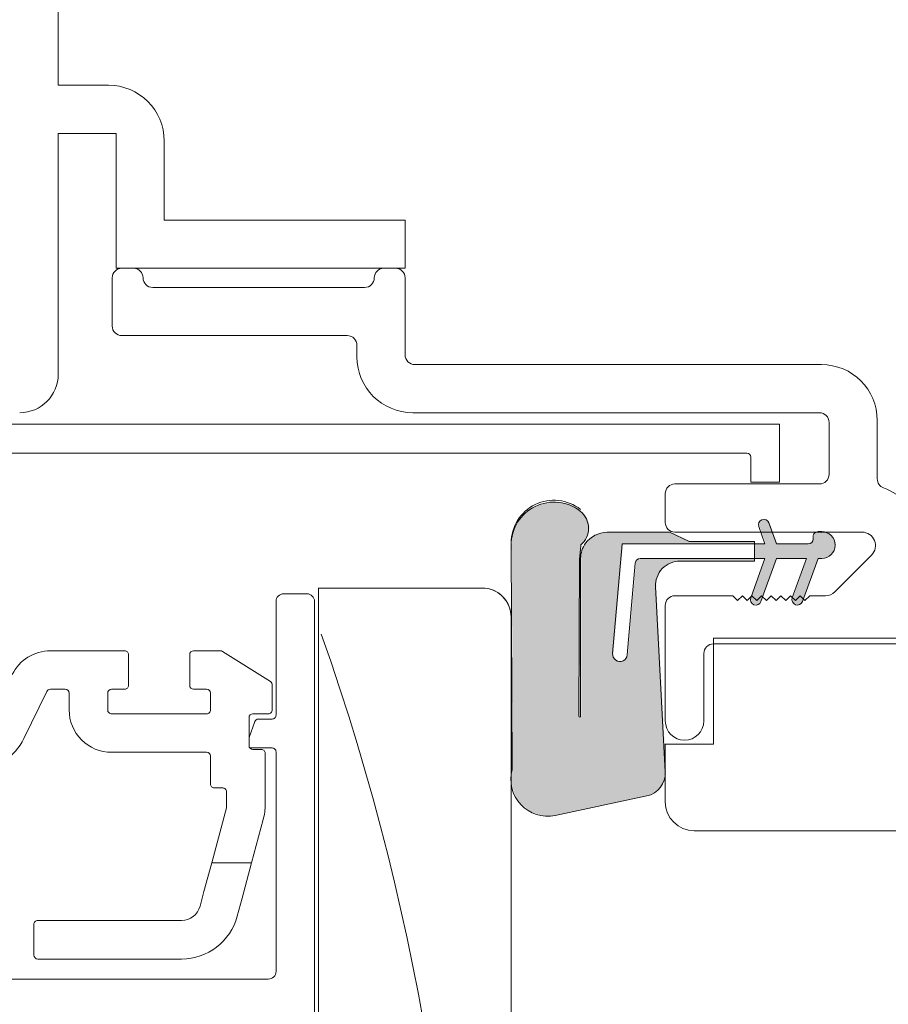
# Model space of a CAD drawing. Units: millimetres. Extents: x -2087 to 2038, y 3713 to 9269.
# Drawn here: x 1157 to 1202, y 8295 to 8346 of the extents above; entities that cross this region are included whole.
import ezdxf

# ---------------------------------------------------------------- set-up
doc = ezdxf.new("R2010")
doc.units = ezdxf.units.MM
doc.header["$LTSCALE"] = 2
doc.header["$PDSIZE"] = -1
for name, color, linetype, lineweight in [('A-Dims', 7, 'Continuous', 18), ('A-Door', 7, 'Continuous', 5), ('A-Hatch', 250, 'Continuous', 5)]:
    doc.layers.add(name, color=color, linetype=linetype, lineweight=lineweight)
doc.styles.add('ARIAL', font='arial.ttf')
doc.dimstyles.new('Scale0002-2 mm DOT', dxfattribs={"dimscale": 5, "dimtxt": 1.25, "dimasz": 0.75, "dimexe": 5, "dimexo": 100, "dimgap": 1, "dimtad": 1, "dimdec": 0, "dimtxsty": 'ARIAL', "dimblk": 'tick', "dimcen": 2, "dimse1": 1, "dimse2": 1, "dimclrd": 5, "dimclre": 5, "dimclrt": 256, "dimaunit": 1, "dimazin": 0, "dimtfac": 1, "dimtdec": 0, "dimtix": 1, "dimtmove": 2, "dimatfit": 3, "dimldrblk": 'DOT', "dimfxl": 1, "dimlwd": -1, "dimarcsym": 0})

# ---------------------------------------------------------------- blocks, each defined once
blk = doc.blocks.new('tick')
h = blk.add_hatch(color=256)
h.paths.add_polyline_path([(0.8176776695296787, 0.7823223304703456), (0.7823223304703513, 0.817677669529673), (0, 0.0353553390593273), (0, 9.2e-15), (0.0353553390593366, 9.2e-15)])
h.paths.add_polyline_path([(0, -0.0353553390593271), (0, 9.2e-15), (-0.0353553390593184, 9.2e-15), (-0.8176776695296601, -0.782322330470327), (-0.7823223304703332, -0.8176776695296545)])
for p, q in [((0, -3.124999999999991), (0, 3.125000000000009)), ((-0.8176776695296601, -0.782322330470327), (0.7823223304703513, 0.817677669529673)), ((-0.782322330470333, -0.8176776695296544), (0.8176776695296785, 0.7823223304703455)), ((-1.875, 9.2e-15), (1.875, 9.2e-15))]:
    blk.add_line(p, q)
for points in [[(0.8176776695296785, 0.7823223304703455), (0.7823223304703513, 0.817677669529673)], [(-0.8176776695296601, -0.782322330470327), (-0.782322330470333, -0.8176776695296544)]]:
    blk.add_lwpolyline(points)
blk = doc.blocks.new('*D12')
at = {"layer": 'A-Dims', "color": 5}
blk.add_line((1091.090835669739, 8468.461451181416), (1283.290840895539, 8468.461451181416), dxfattribs=at)
at = {"layer": 'Defpoints', "color": 0}
for p in [(1287.040840895539, 8468.461451181416), (1087.340835669739, 8370.936584988523), (1287.040840895539, 8328.711728044922)]:
    blk.add_point(p, dxfattribs=at)
at = {"layer": 'A-Dims', "color": 5, "xscale": 3.75, "yscale": 3.75, "zscale": 3.75, "rotation": 180}
blk.add_blockref('tick', (1087.340835669739, 8468.461451181416), dxfattribs=at)
at = {"layer": 'A-Dims', "color": 5, "xscale": 3.75, "yscale": 3.75, "zscale": 3.75}
blk.add_blockref('tick', (1287.040840895539, 8468.461451181416), dxfattribs=at)
at = {"layer": 'A-Dims', "insert": (1187.190838282639, 8476.652532354678), "char_height": 6.25, "attachment_point": 5, "style": 'ARIAL'}
blk.add_mtext('200', dxfattribs=at)
blk = doc.blocks.new('_Dot')
at = {"color": 0, "linetype": 'ByBlock', "lineweight": -2}
blk.add_line((-0.5, 0), (-1, 0), dxfattribs=at)
at = {"color": 0, "linetype": 'ByBlock', "const_width": 0.5}
blk.add_lwpolyline([(-0.25, 0, 1), (0.25, 0, 1)], format="xyb", close=True, dxfattribs=at)
blk = doc.blocks.new('ASSY_0257-101-103 - head')
at = {"layer": 'A-Hatch'}
h = blk.add_hatch(color=256, dxfattribs=at)
h.dxf.hatch_style = 1
h.paths.add_polyline_path([(-26.85493394201596, -102.1218054191463, -0.1558403399138084), (-26.60093343469218, -101.3266589333019, -0.2207380444529546), (-25.48333394196622, -100.7502054191463), (-22.25107298215384, -100.7502054191463), (-21.21613394205376, -101.2328054191463), (-17.83793394215381, -101.2328054191463), (-17.83793394215381, -101.3598054196463), (-24.69593394175381, -101.3598054196463), (-25.19402901120934, -107.0530581190278, 1.000000013827706), (-24.43492865271996, -107.1194707996845), (-24.01797492192434, -102.3536678610142, -0.3888787317443846), (-23.76494146959299, -102.1218054205897), (-17.83793394215381, -102.1218054197262), (-17.83793394215381, -102.2488054190463), (-21.69873394215385, -102.2488054190646, 0.4296339059872122), (-22.96699345206814, -103.585272084403), (-22.46370886555375, -113.1885140610463), (-22.46370886555375, -113.3161300556482, -0.3394542591185349), (-23.42775205984508, -114.4448796123694), (-28.18264342775698, -115.4555629725055, -0.4339171003863405), (-30.46370886555376, -113.8287521996138), (-30.46370886555376, -113.3220019798788, -0.0334756016731191), (-30.41288794345398, -113.0705287647997), (-30.46370886562083, -101.4233054213388, -0.6285586397641464), (-26.86203422193414, -99.67081561089253, -0.4674530860280405), (-26.84412080091515, -101.4136079663241, -0.0148817017950166), (-26.90979288495412, -102.1218054192377), (-26.94519097592517, -110.3002147684578, 1.004337568772051), (-26.85493394196719, -110.3006054191463)])
h.paths.add_polyline_path([(-17.83793394215381, -101.3598054196463), (-17.28959648115373, -101.3598054196463), (-17.51147273716712, -100.7502054191463), (-16.91681019766138, -100.7502054191463), (-16.69493394175383, -101.3598054196463), (-15.04393394175376, -101.3598054196463, 0.4142135623730951), (-14.78993394175374, -101.1058054196463), (-14.78993394175386, -100.9788054188463, -0.2874919402352399), (-14.6466499755392, -100.7502054191463), (-14.15878282125372, -100.7502054191463, -0.8731340212112302), (-14.34543393965377, -102.1218054191463), (-14.53593394175384, -102.1218054191463), (-15.2980932648848, -104.2158209294721), (-15.46370878415375, -104.0502054191463), (-15.71370878415375, -104.3002054191463), (-15.86749546694607, -104.14641874472), (-15.13059648115374, -102.1218054192463), (-16.69493394175383, -102.1218054195463), (-17.41466473441282, -104.0992495205192), (-17.46370883845377, -104.0502054191463), (-17.71370883845377, -104.3002054191463), (-17.96370885205378, -104.0502054191463), (-18.00736691675983, -104.0938634838524), (-17.28959648115373, -102.1218054196463), (-17.83793394215381, -102.121805419731)])
h.paths.add_polyline_path([(-17.09026400903308, -100.2736449912524), (-16.91681019770196, -100.7502054191463), (-17.51147273716712, -100.7502054191463), (-17.61536424525984, -100.4647658480805, -0.9999999733336415)])
h.paths.add_polyline_path([(-18.03138222123395, -104.1598449905905), (-18.0073669167745, -104.0938634838671), (-17.96370885205378, -104.0502054191463), (-17.71370883845377, -104.3002054191463), (-17.46370883845377, -104.0502054191463), (-17.41466473441282, -104.0992495205192), (-17.50628198467318, -104.3509658467008, -0.9999999999999996)])
h.paths.add_polyline_path([(-15.86721686387254, -104.1466973477783), (-15.71370878415375, -104.3002054191463), (-15.46370878415375, -104.0502054191463), (-15.2980932648848, -104.2158209294721), (-15.34728199184876, -104.3509658445694, -1.025606760998923)])
for p, q in [((-53.99999767540001, -77.57256067673686), (-53.99999767540001, -4.072563064636881)), ((-51.39999836679999, -77.57256067673686), (-53.99999767540001, -77.57256067673686)), ((-53.99999767540001, -80.07256574313689), (-50.99999904629999, -80.07256574313689)), ((-53.99999767540001, -92.5725612727369), (-53.99999767540001, -80.07256574313689)), ((-50.99999904629999, -80.07256574313689), (-50.99999904629999, -87.07256502783687)), ((-48.50000143050002, -84.5725599614369), (-48.50000143050002, -80.47256506363689)), ((-35.99999845030001, -84.5725599614369), (-48.50000143050002, -84.5725599614369)), ((-35.99999845030001, -87.07256502783687), (-35.99999845030001, -84.5725599614369)), ((-50.99999904629999, -87.07256502783687), (-35.99999845030001, -87.07256502783687)), ((-50.09999871249999, -87.07256502783687), (-50.70000141860001, -87.07256502783687)), ((-36.49999946360001, -87.07256502783687), (-37.10000216960003, -87.07256502783687)), ((-51.2000024319, -87.5725660411369), (-51.2000024319, -90.07256365693686)), ((-35.99999845030001, -91.5725666968369), (-35.99999845030001, -87.5725660411369)), ((-38.09999674560001, -88.0725596038369), (-49.09999668600002, -88.0725596038369)), ((-50.70000141860001, -90.57256467023689), (-38.99999707940001, -90.57256467023689)), ((-38.50000351670002, -91.0725656835369), (-38.50000351670002, -91.67256093903686)), ((-14.39999788999998, -92.07256025953689), (-35.49999743699999, -92.07256025953689)), ((-35.59999912980004, -94.57256532593689), (-14.49999958280003, -94.57256532593689)), ((-11.50000095370001, -98.00470508023692), (-11.50000095370001, -94.9725646464369)), ((-16.56522601839998, -95.1734695522369), (-75.31522586940002, -95.1734695522369)), ((-16.56522601839998, -98.17346818133689), (-16.56522601839998, -95.1734695522369)), ((-13.99999856950001, -95.07256633913688), (-13.99999856950001, -97.77255988993687)), ((-88.365226984, -96.67346514143686), (-18.26522499320003, -96.67346514143686)), ((-18.06522905830002, -96.8734685270369), (-18.06522905830002, -98.17346818133689)), ((-14.49999958280003, -98.2725609032369), (-21.9999998808, -98.2725609032369)), ((-18.06522905830002, -98.17346818133689), (-16.56522601839998, -98.17346818133689)), ((-22.50000089410002, -98.77256191653684), (-22.50000089410002, -100.2725649563369)), ((-17.65165477990001, -100.4871267763369), (-17.32588559390001, -101.3821650234369)), ((-16.73122495410004, -101.3821650234369), (-17.12655276059999, -100.2960044829369)), ((-22.28736132380001, -100.7725659696369), (-25.5196243524, -100.7725659696369)), ((-21.25242352489999, -101.2551624266369), (-22.28736132380001, -100.7725659696369)), ((-21.9999998808, -100.7725659696369), (-12.2899487615, -100.7725659696369)), ((-14.82622325420001, -101.0011646835369), (-14.82622325420001, -101.1281598297369)), ((-14.38172161580002, -100.7471594898368), (-14.57222551109999, -100.7471594898368)), ((-30.50000220539999, -101.4456663219369), (-30.44918179510001, -113.0928832976369)), ((-24.73222464320003, -101.3821650234369), (-25.23031830790001, -107.0754144279369)), ((-17.32588559390001, -101.3821650234369), (-24.73222464320003, -101.3821650234369)), ((-17.87422597410003, -101.2551624266369), (-21.25242352489999, -101.2551624266369)), ((-17.87422597410003, -102.2711608497369), (-17.87422597410003, -101.2551624266369)), ((-15.0802284479, -101.3821650234369), (-16.73122495410004, -101.3821650234369)), ((-26.98148041960002, -110.3229660479369), (-26.94608271120001, -102.1441657034369)), ((-26.89122408630002, -102.1441657034369), (-26.89122408630002, -110.3229660479369)), ((-23.80122989420002, -102.1441657034369), (-17.32588559390001, -102.1441657034369)), ((-17.32588559390001, -102.1441657034369), (-18.06767284870003, -104.1822049705368)), ((-17.5425708294, -104.3733272640368), (-16.73122495410004, -102.1441657034369)), ((-16.73122495410004, -102.1441657034369), (-15.16688615079999, -102.1441657034369)), ((-15.16688615079999, -102.1441657034369), (-15.90867340560001, -104.1822049705368)), ((-15.38357138629999, -104.3733272640368), (-14.57222551109999, -102.1441657034369)), ((-14.57222551109999, -102.1441657034369), (-14.38172161580002, -102.1441657034369)), ((-11.7949768901, -101.9675347892369), (-13.69497179980001, -103.8675371496369)), ((-24.47122335430001, -107.1418289033368), (-24.05426651240001, -102.3760277716369)), ((-21.73502743240002, -102.2711608497369), (-17.87422597410003, -102.2711608497369)), ((-22.50000089410002, -113.2108706919368), (-23.00328761340001, -103.6076310960369)), ((-19.00000125170001, -104.0725622264369), (-21.9999998808, -104.0725622264369)), ((-18.74999701980002, -104.3225664583368), (-19.00000125170001, -104.0725622264369)), ((-18.50000023839999, -104.0725622264369), (-18.74999701980002, -104.3225664583368)), ((-18.25000345710001, -104.3225664583368), (-18.50000023839999, -104.0725622264369)), ((-17.99999922510003, -104.0725622264369), (-18.25000345710001, -104.3225664583368)), ((-17.75000244380001, -104.3225664583368), (-17.99999922510003, -104.0725622264369)), ((-17.49999821190002, -104.0725622264369), (-17.75000244380001, -104.3225664583368)), ((-17.25000143050002, -104.3225664583368), (-17.49999821190002, -104.0725622264369)), ((-16.9999971986, -104.0725622264369), (-17.25000143050002, -104.3225664583368)), ((-16.7500004172, -104.3225664583368), (-16.9999971986, -104.0725622264369)), ((-16.50000363589998, -104.0725622264369), (-16.7500004172, -104.3225664583368)), ((-16.24999940390003, -104.3225664583368), (-16.50000363589998, -104.0725622264369)), ((-16.00000262260002, -104.0725622264369), (-16.24999940390003, -104.3225664583368)), ((-15.74999839070003, -104.3225664583368), (-16.00000262260002, -104.0725622264369)), ((-15.5000016093, -104.0725622264369), (-15.74999839070003, -104.3225664583368)), ((-15.24999737740001, -104.3225664583368), (-15.5000016093, -104.0725622264369)), ((-15.000000596, -104.0725622264369), (-15.24999737740001, -104.3225664583368)), ((-14.18995112179999, -104.0725622264369), (-15.000000596, -104.0725622264369)), ((-22.50000089410002, -104.5725632397369), (-22.50000089410002, -110.5725604979369)), ((-20.00000327820004, -106.2725622145369), (45.49999535079996, -106.2725622145369)), ((-20.00000327820004, -111.7725659100369), (-20.00000327820004, -106.2725622145369)), ((-20.00000327820004, -106.5725598422369), (49.50000345709998, -106.5725598422369)), ((-20.4999968409, -110.5725604979369), (-20.4999968409, -107.0725608555369)), ((-22.50000089410002, -114.7725645391369), (-22.50000089410002, -111.7725659100369)), ((-22.50000089410002, -111.7725659100369), (-20.00000327820004, -111.7725659100369)), ((-28.21893244980003, -115.4779184548369), (-23.46404641870001, -114.4672397462369)), ((43.99999976160001, -116.2725601283369), (-20.99999785420002, -116.2725601283369))]:
    blk.add_line(p, q)
for centre, radius, start, end in [((-51.4, -80.47256312053688), 2.899999999999976, 0, 90), ((-50.69999999999999, -87.57256312053687), 0.5, 90, 180), ((-50.09999999999999, -87.57256312053687), 0.5, 0, 90), ((-37.09999999999999, -87.57256312053687), 0.5, 90, 180), ((-36.5, -87.57256312053687), 0.5, 0, 90), ((-49.1, -87.57256312053687), 0.5000000000000285, 180, 270), ((-38.1, -87.57256312053687), 0.5, 270, 0), ((-50.69999999999999, -90.07256312053687), 0.5, 180, 270), ((-39, -91.07256312053687), 0.5, 0, 90), ((-35.6, -91.67256312053689), 2.900000000000006, 180, 270), ((-35.5, -91.57256312053688), 0.5, 180, 270), ((-14.4, -94.97256312053688), 2.900000000000034, 0, 90), ((-56, -92.57256312053687), 2, 270, 0), ((-14.5, -95.07256312053687), 0.5, 0, 90), ((-18.26522739269998, -96.87346800583686), 0.2000000000000455, 0, 90), ((-14.5, -97.77256312053689), 0.5, 270, 0), ((-11, -98.00470637713686), 0.5000000000000285, 180, 249.5961523456003), ((-22, -98.77256312053689), 0.5, 90, 180), ((-12.2899494593, -101.4725631205368), 3.200000000000001, 325.4192215706012, 69.59615234560036), ((-28.27752115660002, -101.4359656677369), 2.22249999996572, 51.64292037060082, 180.2499999838991), ((-27.61776828489999, -100.5720563999368), 1.135796464735059, 310.4811323418009, 50.69666408010125), ((-17.38910526150002, -100.3915631209369), 0.2794000000000411, 19.99999999999958, 199.9999999999996), ((-22, -100.2725631205369), 0.5, 180, 270), ((-25.45736553249998, -102.2648688373368), 1.493603897688274, 92.38901556130104, 142.1800032517001), ((-15.08022507609999, -101.1281631209369), 0.2540000000000191, 270, 0), ((-14.57222507610001, -101.0011631202369), 0.2540000000000192, 89.99999925400002, 180.0000001780003), ((-14.381725074, -101.4456631205369), 0.6984999999999957, 269.9999999028992, 89.99999990289913), ((-12.2899494593, -101.4725631205368), 0.7000000000000172, 315.000000824399, 90), ((-38.8077312442, -100.6870732700368), 11.95080690657716, 352.9968464773, 356.4072295503996), ((-25.51962507650001, -102.1441631204369), 1.37159999996216, 144.5690188130008, 180), ((-23.80123260390002, -102.3981631210368), 0.2539999990565605, 90, 174.9999995455994), ((-21.73502507660004, -103.5411631212369), 1.270000000781692, 90, 182.9999999823991), ((-32, -105.1734680058368), 1.5, 0, 90), ((-22, -104.5725631205368), 0.5, 90, 180), ((-17.80512323730002, -104.2777631200369), 0.2794000000342131, 160.0000000882004, 340.0000000882004), ((-15.64612324060002, -104.2777631184369), 0.2793999961166054, 160.0000000882004, 340.0000000882004), ((-14.18994940460001, -103.3725631205369), 0.6999999999999887, 270, 315.000000824399), ((-20, -107.0725631205369), 0.5, 90, 180), ((-24.85076996620004, -107.1086221583368), 0.3809999994786197, 174.9999997525006, 355.0000001663993), ((-26.93635443880001, -110.3229631204369), 0.0451293623865752, 180, 0), ((-21.5, -110.5725631205368), 1, 180, 0), ((-28.59866052160004, -113.5977347911369), 1.918147741453388, 164.7402287706003, 281.417977970601), ((-23.71752912730002, -113.2746797603369), 1.219199998568927, 281.9999999395998, 3.000000004700243), ((-21, -114.7725631205369), 1.500000000000027, 180, 270)]:
    blk.add_arc(centre, radius, start, end)
blk = doc.blocks.new('ASSY_top rail double')
for p, q in [((-42.29999892409995, -104.0725622264368), (-41.09999816869998, -104.0725622264368)), ((-40.49999825659995, -103.7725645987368), (-40.49999825659995, -186.7725641172368)), ((-31.99999872599994, -103.7725645987368), (-40.49999825659995, -103.7725645987368)), ((-42.69999824460001, -110.3725645629368), (-42.69999824460001, -104.4725615469368)), ((-40.69999791679992, -104.4725615469368), (-40.69999791679992, -184.0725629994368)), ((-30.49999848009998, -183.7718876017368), (-30.49999848009998, -105.2725601879368)), ((-50.55449903009997, -107.0274773923368), (-54.40820753569994, -107.0274773923368)), ((-50.35449936989994, -108.8274780599368), (-50.35449936989994, -107.2274733273368)), ((-47.17949964109993, -107.2274733273368), (-47.17949964109993, -108.8274780599368)), ((-45.57678662239993, -107.0274773923368), (-46.97949811819995, -107.0274773923368)), ((-42.99278743569994, -108.6314011303368), (-45.46957463029997, -107.0586431709368)), ((-42.89999790489997, -110.0974742261368), (-42.89999790489997, -108.8002387372368)), ((-55.77926710249994, -111.5823525873368), (-54.58796769379995, -109.1398063985369)), ((-54.40820753569994, -109.0274739948368), (-53.63399907949997, -109.0274739948368)), ((-53.43399941919995, -109.2274773804368), (-53.43399941919995, -110.0974742261368)), ((-51.43399909139998, -110.0974742261368), (-51.43399909139998, -109.2274773804368)), ((-51.23399943109996, -109.0274739948368), (-50.55449903009997, -109.0274739948368)), ((-46.97949811819995, -109.0274739948368), (-46.29999957979992, -109.0274739948368)), ((-46.09999805689994, -109.2274773804368), (-46.09999805689994, -110.0974742261368)), ((-46.29999957979992, -110.2974776116368), (-51.23399943109996, -110.2974776116368)), ((-43.89999806879996, -110.2974776116368), (-43.09999942779995, -110.2974776116368)), ((-44.0999995917, -111.9474757401368), (-44.0999995917, -110.4974735466368)), ((-44.0999995917, -111.5271065322368), (-43.79808716479994, -110.7037130681368)), ((-43.61031204459993, -110.5725604979368), (-42.89999790489997, -110.5725604979368)), ((-51.23399943109996, -112.2974742142369), (-46.29999957979992, -112.2974742142369)), ((-44.06032711269995, -112.0670352069368), (-44.01364549989994, -112.0725635377368)), ((-42.89999790489997, -112.0725635377368), (-44.01364549989994, -112.0725635377368)), ((-43.46251860259997, -112.1474791256368), (-43.89999806879996, -112.1474791256368)), ((-43.26251894239999, -115.0158259955368), (-43.26251894239999, -112.3474750606368)), ((-42.69999824460001, -123.6725587336368), (-42.69999824460001, -112.2725594727368)), ((-46.09999805689994, -112.4974775997368), (-46.09999805689994, -113.9474797932368)), ((-30.44917760419997, -113.0928832975369), (-30.49999848009998, -113.3443552939368)), ((-45.89999839659992, -114.1474757281368), (-45.46251893039993, -114.1474757281368)), ((-45.26251927019996, -114.3474791137368), (-45.26251927019996, -115.1211474029368)), ((-45.26933468879997, -115.1729065863368), (-46.03421315549996, -118.0274773327369)), ((-43.96365955469997, -118.0274773327369), (-43.3647409081999, -115.7922808019368)), ((-43.96365955469997, -118.0274773327369), (-46.03421315549996, -118.0274773327369)), ((-47.60538786649999, -121.0274759618368), (-55.06251938639991, -121.0274759618368)), ((-55.26251904669994, -121.2274793473368), (-55.26251904669994, -122.8274766294368)), ((-55.06251938639991, -123.0274800149368), (-47.60538786649999, -123.0274800149368)), ((-57.19999969009996, -124.0725655047368), (-43.09999942779995, -124.0725655047368))]:
    blk.add_line(p, q)
for points in [[(-46.03421315549996, -118.0274773327369), (-46.23543098569996, -118.7784362522368), (-46.43721133469995, -119.5314887849368), (-46.63946107029994, -120.2862922040369)], [(-44.70760934059995, -120.8039361921368), (-44.45726424459997, -119.8696333853368), (-44.20921951529999, -118.9439136473368), (-43.96365955469997, -118.0274773327369)]]:
    blk.add_lwpolyline(points)
for centre, radius, start, end in [((-28.2775158485, -101.4359706531368), 2.222503747835208, 51.64311986839955, 180.2497614550992), ((-42.29999404609998, -104.4725664250368), 0.4000041985940051, 90.00069872289811, 179.9993012771002), ((-41.10000370529997, -104.4725680149368), 0.4000057885233697, 0.0009264562005322, 89.9992069459985), ((-31.99999594099995, -105.2725620596368), 1.499997460959323, 7.14937998932e-05, 90.00010637589918), ((-54.40821787789992, -109.2274620889368), 2.199984696583173, 89.99973065239914, 154.0004202375997), ((-50.55449510969992, -107.2274731321368), 0.1999957398436536, 359.9999440901991, 90.00112313859984), ((-46.97950072149995, -107.2274763118368), 0.1999989195476112, 89.99925418440026, 179.9991449797994), ((-45.57678818499994, -107.2274732310368), 0.1999958386968722, 57.58288875249971, 89.99955234230204), ((-50.55449510969992, -108.8274782550368), 0.1999957398436708, 269.9988768614002, 5.5909800912e-05), ((-46.97950072149995, -108.8274750753368), 0.1999989195476112, 180.000855020199, 270.0007458155997), ((-43.10000102869998, -108.8002397959368), 0.2000031238045661, 0.0003032848997413, 57.58420106329918), ((-54.40820875819998, -109.2274690202368), 0.1999950253699178, 89.99964978189983, 154.0030047434015), ((-53.63400787819995, -109.2274824537368), 0.2000084590709976, 0.0014533415991786, 89.99747944949758), ((-51.23399063239992, -109.2274824537368), 0.200008459071026, 90.00252055049911, 179.9985466583992), ((-46.30000969589992, -109.2274856337368), 0.2000116391447008, 0.0023642715995671, 89.99710212639938), ((-51.23400176529997, -110.0974765602368), 2.199997653953533, 179.9999392109998, 270.0000607890002), ((-51.2340033513999, -110.0974818716368), 0.1999957400929555, 179.9978096819996, 270.0011231090989), ((-46.29999697639994, -110.0974786921368), 0.1999989195947017, 269.9992541900021, 0.0012794120000953), ((-43.90000067219995, -110.4974765312368), 0.1999989195476112, 89.99925418440026, 179.9991449797994), ((-43.09999364489999, -110.0974818716368), 0.1999957401700846, 269.9983432931002, 0.0021903087996797), ((-42.89999398449992, -110.3725647581368), 0.1999957398436708, 269.9988768614002, 5.5909800912e-05), ((-43.61029750149998, -110.7725792776369), 0.2000187802272352, 90.00416591529896, 159.8610072555009), ((-58.47567057339995, -110.2672244696368), 3.000025607193534, 274.0005337127008, 333.9999266505998), ((-46.30000969589992, -112.4974858531368), 0.2000116391447008, 0.0023642715995671, 89.99710212639938), ((-43.89998795269991, -111.9474674867368), 0.2000116391447292, 180.0023642715995, 269.9971021264026), ((-43.46251468219998, -112.3474748654368), 0.1999957398436536, 359.9999440901991, 90.00112313859984), ((-42.89999398449992, -112.2725592775368), 0.1999957398436536, 359.9999440901991, 90.00112313859984), ((-45.90000231709995, -113.9474799883368), 0.1999957398436708, 179.9999440901991, 270.0011231385998), ((-45.46251501009999, -114.3474714682368), 0.1999957400929513, 359.9978096819996, 90.00112310909898), ((-45.46226384599992, -115.1211742310368), 0.1997445776439068, 344.9897086285996, 0.0076955159998107), ((-46.26248778709999, -115.0158298408368), 2.999968844693507, 344.9999626427996, 7.3439700905e-05), ((-47.60538059169994, -120.0274851573368), 0.9999908045538473, 269.9995831786999, 345.0005705386993), ((-55.06252125409992, -121.2274737544368), 0.1999977926002102, 89.99946492840209, 180.001602280499), ((-47.60540420929999, -120.0274576866368), 3.000022328361501, 270.0003121212977, 344.9996917270988), ((-55.06251261679995, -122.8274735852368), 0.2000064298490291, 180.0008720682994, 269.9980607227), ((-43.10000244319996, -123.6725613061368), 0.4000041985259737, 270.0004319148003, 0.0003684900999985)]:
    blk.add_arc(centre, radius, start, end)
at = {"layer": 'A-Hatch'}
blk.add_arc((-159.2721492298772, -148.2318872769735), 126.1455142843859, 336.3809451715448, 19.48326569918929, dxfattribs=at)
blk = doc.blocks.new('*D29')
at = {"layer": 'A-Dims', "color": 5}
blk.add_line((1125.990242733036, 8448.461451181414), (1266.090830960938, 8448.461451181414), dxfattribs=at)
at = {"layer": 'Defpoints', "color": 0}
for p in [(1269.840830960938, 8448.461451181414), (1122.240242733036, 8436.742701181414), (1269.840830960938, 8328.736587265666)]:
    blk.add_point(p, dxfattribs=at)
at = {"layer": 'A-Dims', "color": 5, "xscale": 3.75, "yscale": 3.75, "zscale": 3.75, "rotation": 180}
blk.add_blockref('tick', (1122.240242733036, 8448.461451181414), dxfattribs=at)
at = {"layer": 'A-Dims', "color": 5, "xscale": 3.75, "yscale": 3.75, "zscale": 3.75}
blk.add_blockref('tick', (1269.840830960938, 8448.461451181414), dxfattribs=at)
at = {"layer": 'A-Dims', "insert": (1196.040536846987, 8456.652532354678), "char_height": 6.25, "attachment_point": 5, "style": 'ARIAL'}
blk.add_mtext('148', dxfattribs=at)

msp = doc.modelspace()

# ---------------------------------------------------------------- block references
at = {"layer": 'A-Door'}
for name, p in [('ASSY_0257-101-103 - head', (1213.340835672739, 8420.009152671659)), ('ASSY_top rail double', (1213.340835553538, 8420.108245393558))]:
    msp.add_blockref(name, p, dxfattribs=at)

# ---------------------------------------------------------------- dimensions: what is measured, and where the dimension line sits
at = {"layer": 'A-Dims'}
dim = msp.add_linear_dim(base=(1287.040840895539, 8468.461451181416), p1=(1087.340835669739, 8370.936584988523), p2=(1287.040840895539, 8328.711728044922), dimstyle='Scale0002-2 mm DOT', override={"dimfxl": 5}, dxfattribs=at)
dim.commit()
dim.dimension.update_dxf_attribs({"geometry": '*D12', "text_midpoint": (1187.190838282639, 8476.652532354678)})
dim = msp.add_linear_dim(base=(1269.840830960938, 8448.461451181414), p1=(1122.240242733036, 8436.742701181414), p2=(1269.840830960938, 8328.736587265666), dimstyle='Scale0002-2 mm DOT', dxfattribs=at)
dim.commit()
dim.dimension.update_dxf_attribs({"geometry": '*D29', "text_midpoint": (1196.040536846987, 8456.652532354678)})

doc.saveas('drawing.dxf')
